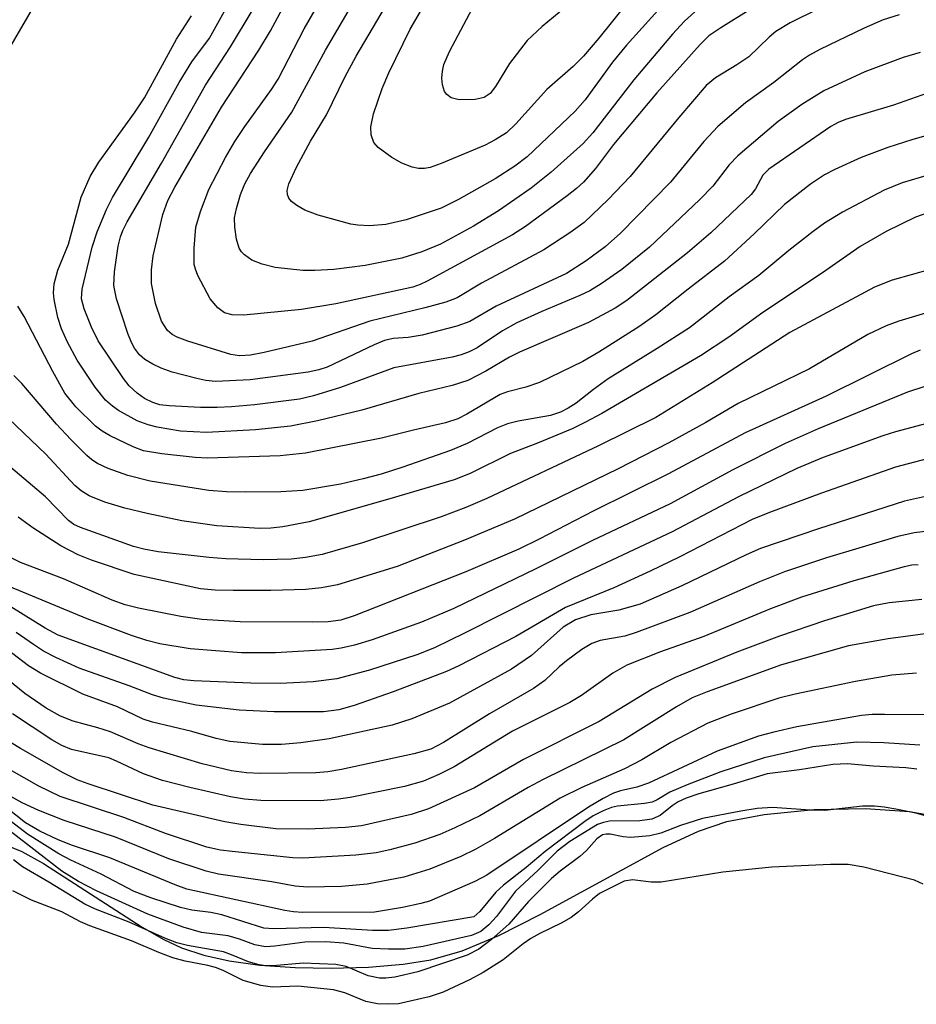
# Model space of a CAD drawing. Units: inches. Extents: x 1333763 to 1339763, y 533445 to 537446.
# Drawn here: x 1335493 to 1335603, y 533809 to 533930 of the extents above; entities that cross this region are included whole.
import ezdxf

# ---------------------------------------------------------------- set-up
doc = ezdxf.new("R2010")
doc.units = ezdxf.units.IN
doc.header["$MEASUREMENT"] = 0
for name, color, linetype in [('HYDRO-Stream Poly Centerlines', 142, 'Continuous'), ('HYDRO-Water Body', 4, 'Continuous'), ('TRANS-Road', 130, 'Continuous'), ('Undefined', 1, 'Continuous')]:
    doc.layers.add(name, color=color, linetype=linetype)

msp = doc.modelspace()

# ---------------------------------------------------------------- linework, layer by layer
at = {"layer": 'HYDRO-Stream Poly Centerlines'}
msp.add_lwpolyline([(1335490.84, 533829.03), (1335493.33, 533828.01), (1335496.02, 533826.55), (1335508.09, 533818.73), (1335510.75, 533817.2), (1335512.93, 533816.18), (1335515.64, 533815.29), (1335518.77, 533814.61), (1335522.53, 533814.09), (1335526.85, 533813.77), (1335531.24, 533813.69), (1335535.83, 533813.83), (1335540.06, 533814.21), (1335543.46, 533814.74), (1335547.32, 533815.84), (1335551.81, 533817.72), (1335556.88, 533820.29), (1335571.91, 533828.49), (1335576.28, 533830.49), (1335579.72, 533831.67), (1335584.29, 533832.55), (1335590.45, 533833.13), (1335596.74, 533833.27), (1335602.12, 533832.91), (1335604.39, 533832.49)], dxfattribs=at)
at = {"layer": 'HYDRO-Water Body'}
msp.add_lwpolyline([(1335490.84, 533829.03), (1335493.33, 533828.01), (1335496.02, 533826.55), (1335508.09, 533818.73), (1335510.75, 533817.2), (1335512.93, 533816.18), (1335515.64, 533815.29), (1335518.77, 533814.61), (1335522.53, 533814.09), (1335526.85, 533813.77), (1335531.24, 533813.69), (1335535.83, 533813.83), (1335540.06, 533814.21), (1335543.46, 533814.74), (1335547.32, 533815.84), (1335551.81, 533817.72), (1335556.88, 533820.29), (1335571.91, 533828.49), (1335576.28, 533830.49), (1335579.72, 533831.67), (1335584.29, 533832.55), (1335590.45, 533833.13), (1335596.74, 533833.27), (1335602.12, 533832.91), (1335604.39, 533832.49)], dxfattribs=at)
at = {"layer": 'TRANS-Road'}
msp.add_lwpolyline([(1335922.15, 534548.14), (1335884.53, 534508.78), (1335848.05, 534468.34), (1335841.32, 534460.45), (1335803.82, 534415.08), (1335767.55, 534368.72), (1335732.54, 534321.41), (1335698.8, 534273.17), (1335666.38, 534224.04), (1335557.09, 534038.65), (1335468.94, 533887.16), (1335448.26, 533899.12), (1335555.59, 534083.99), (1335659.63, 534259.24), (1335665.04, 534267.55), (1335696.65, 534314.41), (1335729.56, 534360.36), (1335763.74, 534405.38), (1335799.16, 534449.43), (1335835.81, 534492.47), (1335873.64, 534534.46), (1335878.32, 534539.47), (1335914.67, 534576.97)], dxfattribs=at)
at = {"layer": 'Undefined'}
for points, elevation in [([(1335594.29, 533932.9), (1335587.5, 533929.53), (1335585.72, 533928.45), (1335584.91, 533927.76), (1335582.41, 533925.37), (1335580.97, 533924.37), (1335578.33, 533922.78), (1335577.2, 533921.85), (1335573.83, 533917.93), (1335567.87, 533910.69), (1335565.21, 533907.87), (1335562.24, 533905.07), (1335560.49, 533903.78), (1335557.3, 533901.71), (1335549.67, 533897.64), (1335546.68, 533895.83), (1335545.31, 533895.31), (1335542.74, 533894.59), (1335535.99, 533892.98), (1335528.94, 533890.51), (1335523.04, 533889.12), (1335521.37, 533888.8), (1335520.01, 533888.71), (1335518.96, 533888.87), (1335513.69, 533890.53), (1335512.38, 533891.02), (1335511.75, 533891.35), (1335511.2, 533891.82), (1335510.47, 533892.99), (1335509.71, 533895.14), (1335509.24, 533897.6), (1335509.25, 533899.28), (1335509.46, 533900.97), (1335510.63, 533906.02), (1335511.22, 533907.77), (1335512.09, 533909.39), (1335517.82, 533919.2), (1335522.38, 533926.16), (1335523.81, 533928.53), (1335529.94, 533939.99)], 326), ([(1335603.41, 533925.87), (1335601.32, 533925.27), (1335596.62, 533923.5), (1335591.61, 533921.18), (1335588.92, 533919.5), (1335586.02, 533917.44), (1335581.07, 533913.22), (1335580.01, 533912.12), (1335578.02, 533909.53), (1335576.39, 533907.83), (1335570.25, 533902.04), (1335566.88, 533899.31), (1335564.32, 533897.53), (1335562.93, 533896.7), (1335561.7, 533896.1), (1335557.07, 533894.17), (1335553.99, 533892.77), (1335552.26, 533891.8), (1335549.13, 533889.72), (1335548.18, 533889.2), (1335547.2, 533888.84), (1335546.08, 533888.57), (1335538.91, 533887.27), (1335532.41, 533884.85), (1335529.09, 533883.82), (1335527.38, 533883.43), (1335521.86, 533882.73), (1335519.02, 533882.47), (1335517.3, 533882.4), (1335515.26, 533882.41), (1335511.4, 533882.58), (1335510.24, 533882.74), (1335509.42, 533883), (1335508.38, 533883.51), (1335507.47, 533884.14), (1335506.51, 533885.05), (1335505.79, 533885.93), (1335502.71, 533890.55), (1335501.87, 533892.23), (1335500.98, 533894.49), (1335500.68, 533895.69), (1335500.73, 533896.89), (1335501.98, 533902.04), (1335502.6, 533903.9), (1335503.74, 533906.67), (1335504.45, 533908.13), (1335508.91, 533915.52), (1335512.64, 533922.21), (1335514.18, 533924.74), (1335516.33, 533927.65), (1335521.44, 533936.88)], 322), ([(1335576.62, 533931.6), (1335574.55, 533929.74), (1335573.07, 533928.14), (1335568.35, 533922.52), (1335563.33, 533916.05), (1335562.11, 533914.72), (1335558.22, 533911.21), (1335555.76, 533909.25), (1335551.76, 533906.49), (1335548.69, 533904.63), (1335544.64, 533902.41), (1335542.38, 533901.48), (1335539.93, 533900.71), (1335535.43, 533899.81), (1335531.58, 533899.32), (1335529.23, 533899.17), (1335527.77, 533899.16), (1335524.39, 533899.55), (1335522.79, 533899.96), (1335521.52, 533900.46), (1335520.63, 533901.09), (1335520.26, 533901.47), (1335519.98, 533901.93), (1335519.65, 533903.02), (1335519.43, 533904.48), (1335519.42, 533905.64), (1335519.65, 533906.78), (1335520.13, 533908.47), (1335520.69, 533909.8), (1335521.38, 533911.05), (1335523.08, 533913.72), (1335526.42, 533918.56), (1335530.54, 533926.19), (1335536.1, 533935.69)], 330), ([(1335587.24, 533934.1), (1335578.99, 533928.92), (1335577.54, 533927.92), (1335576.47, 533926.87), (1335571.17, 533920.94), (1335565.86, 533914.61), (1335563.65, 533911.67), (1335562.18, 533910.02), (1335561.3, 533909.21), (1335560.15, 533908.31), (1335555.07, 533904.56), (1335553.45, 533903.53), (1335543.01, 533897.86), (1335542.17, 533897.45), (1335541.26, 533897.14), (1335531.84, 533895.11), (1335527.63, 533894.41), (1335520.56, 533893.69), (1335519.11, 533893.74), (1335518.19, 533894.01), (1335517.35, 533894.59), (1335516.43, 533895.71), (1335514.92, 533898.56), (1335514.61, 533899.36), (1335514.48, 533899.91), (1335514.45, 533901.91), (1335514.67, 533904.5), (1335515.24, 533906.41), (1335516.27, 533909.09), (1335518.31, 533913.02), (1335519.45, 533914.97), (1335520.69, 533916.84), (1335523.96, 533921.35), (1335524.77, 533922.6), (1335527.96, 533928.8), (1335531.36, 533934.76)], 328), ([(1335560.58, 533931.92), (1335557.12, 533929.09), (1335555.26, 533927.35), (1335553.1, 533924.53), (1335551.39, 533921.71), (1335550.74, 533920.85), (1335549.98, 533920.36), (1335548.91, 533920.12), (1335546.93, 533920.08), (1335545.94, 533920.33), (1335545.41, 533920.73), (1335545.14, 533921.12), (1335544.91, 533921.91), (1335544.82, 533922.76), (1335544.88, 533923.6), (1335545.07, 533924.41), (1335545.74, 533925.99), (1335550.65, 533935.3)], 336), ([(1335567.56, 533932.03), (1335564.04, 533927.64), (1335562.15, 533925.44), (1335560.89, 533924.16), (1335557.69, 533921.34), (1335553.88, 533917.14), (1335552.72, 533916.06), (1335551.35, 533915.18), (1335550.11, 533914.55), (1335544.71, 533912.28), (1335543.39, 533911.8), (1335542.7, 533911.66), (1335541.97, 533911.66), (1335541.19, 533911.84), (1335539.91, 533912.33), (1335538.67, 533913.03), (1335537.03, 533914.24), (1335536.48, 533914.86), (1335536.15, 533915.78), (1335536.13, 533916.8), (1335536.45, 533918.36), (1335537.5, 533921.47), (1335538.33, 533923.4), (1335540.92, 533928.76), (1335542.48, 533931.39)], 334), ([(1335600.83, 533930.49), (1335598.89, 533929.89), (1335596.57, 533928.86), (1335591.14, 533926.25), (1335589.85, 533925.55), (1335588.99, 533924.99), (1335585.51, 533922.23), (1335582.03, 533919.72), (1335578.62, 533916.84), (1335576.92, 533914.98), (1335572.84, 533910), (1335566.72, 533903.76), (1335564.82, 533902.07), (1335562.51, 533900.36), (1335560.09, 533898.82), (1335551.45, 533894.82), (1335548.25, 533892.95), (1335546.64, 533892.37), (1335542.4, 533891.26), (1335540.69, 533890.96), (1335538.86, 533890.84), (1335537.79, 533890.6), (1335536.51, 533890.08), (1335530.76, 533887.35), (1335529.73, 533887), (1335528.42, 533886.74), (1335521.31, 533885.79), (1335517.06, 533885.6), (1335515.91, 533885.71), (1335514.79, 533885.93), (1335511.76, 533886.74), (1335510.42, 533887.2), (1335509.39, 533887.69), (1335508.42, 533888.29), (1335507.77, 533888.86), (1335507.14, 533889.67), (1335506.77, 533890.36), (1335506.33, 533891.46), (1335504.93, 533895.7), (1335504.63, 533897.33), (1335504.71, 533899.02), (1335505.16, 533902.16), (1335505.43, 533903.29), (1335505.73, 533904.1), (1335506.25, 533905.13), (1335510.45, 533912.33), (1335515.85, 533921.89), (1335518.93, 533926.59), (1335521.59, 533930.99)], 324), ([(1335571.28, 533931.02), (1335567.43, 533926.78), (1335565.74, 533924.7), (1335562.38, 533920.1), (1335561.15, 533918.72), (1335555.27, 533913.09), (1335553.76, 533911.95), (1335551.34, 533910.4), (1335546.84, 533907.88), (1335544.72, 533906.81), (1335540.45, 533905.4), (1335537.93, 533904.83), (1335535.93, 533904.67), (1335534.51, 533904.73), (1335533.66, 533904.84), (1335529.67, 533905.94), (1335528.03, 533906.58), (1335527.03, 533907.15), (1335526.38, 533907.65), (1335526.06, 533908.04), (1335525.9, 533908.49), (1335525.88, 533909), (1335526.07, 533909.8), (1335526.99, 533911.85), (1335528.72, 533915.03), (1335530.66, 533918.24), (1335532.94, 533922.88), (1335534.3, 533925.43), (1335537.91, 533931.51)], 332), ([(1335604.33, 533920.9), (1335600.17, 533919.42), (1335594.29, 533917.68), (1335593.37, 533917.32), (1335592.46, 533916.83), (1335584.87, 533911.58), (1335584.16, 533910.84), (1335583.23, 533909.19), (1335582.7, 533908.5), (1335577.79, 533903.78), (1335574.93, 533901.33), (1335567.49, 533895.49), (1335566.04, 533894.57), (1335562.78, 533892.82), (1335554.32, 533889.18), (1335553.09, 533888.55), (1335550.21, 533886.84), (1335547.98, 533885.72), (1335546.09, 533885.1), (1335541.99, 533884.11), (1335535, 533882.05), (1335529.56, 533880.76), (1335526.27, 533880.12), (1335521.97, 533879.64), (1335515.98, 533879.35), (1335512.81, 533879.48), (1335509.93, 533879.98), (1335508.81, 533880.27), (1335507.49, 533880.77), (1335505.18, 533882.04), (1335504.47, 533882.55), (1335503.61, 533883.31), (1335502.34, 533884.87), (1335500.11, 533888.2), (1335498.94, 533890.41), (1335498.23, 533892.03), (1335497.78, 533893.41), (1335497.3, 533895.61), (1335497.22, 533896.44), (1335497.33, 533897.55), (1335497.75, 533899.2), (1335499.06, 533902.42), (1335500.64, 533908.17), (1335501.74, 533910.7), (1335502.8, 533912.45), (1335507.16, 533918.51), (1335508.36, 533920.35), (1335512.32, 533927.54), (1335514.13, 533930.36)], 320), ([(1335607.02, 533916.48), (1335602.53, 533915.23), (1335599.47, 533914.25), (1335596.2, 533913.02), (1335592.98, 533911.57), (1335591.69, 533910.9), (1335590, 533909.77), (1335586.79, 533907.27), (1335583.08, 533903.67), (1335579.44, 533900.31), (1335575, 533896.91), (1335571.04, 533893.75), (1335568.93, 533892.26), (1335564.06, 533889.17), (1335562.09, 533888.05), (1335556.77, 533885.45), (1335555.1, 533884.9), (1335552.86, 533884.32), (1335551.97, 533883.98), (1335547.86, 533881.58), (1335546.77, 533881.02), (1335545.28, 533880.51), (1335541.35, 533879.63), (1335537.41, 533878.62), (1335528.1, 533876.79), (1335525, 533876.46), (1335516.1, 533876.19), (1335514.58, 533876.26), (1335510.51, 533876.72), (1335508.24, 533877.1), (1335507, 533877.57), (1335504.18, 533878.93), (1335503.19, 533879.48), (1335502.36, 533880.09), (1335499.97, 533882.49), (1335498.63, 533884.17), (1335497.14, 533886.79), (1335493.62, 533893.56), (1335492.88, 533894.79)], 318), ([(1335605.61, 533911.22), (1335601.22, 533909.94), (1335598.99, 533909.02), (1335593.89, 533906.34), (1335591.7, 533904.97), (1335590.29, 533903.97), (1335587.32, 533901.64), (1335583.67, 533898.57), (1335580.02, 533895.94), (1335575.16, 533892.17), (1335571.21, 533889.62), (1335565.2, 533885.9), (1335563.38, 533884.62), (1335561.26, 533882.91), (1335560.31, 533882.31), (1335559.37, 533881.83), (1335558.13, 533881.43), (1335554.15, 533880.73), (1335552.85, 533880.39), (1335551.63, 533879.9), (1335547.92, 533878), (1335545.86, 533877.13), (1335540.05, 533875.07), (1335537.37, 533874.22), (1335535.18, 533873.64), (1335532.4, 533873.01), (1335527.79, 533872.21), (1335525.09, 533872.07), (1335520.74, 533872.03), (1335518.44, 533872.06), (1335516.27, 533872.23), (1335509.07, 533873.35), (1335506.32, 533874.08), (1335503.92, 533874.94), (1335502.64, 533875.52), (1335501.94, 533875.98), (1335501.3, 533876.51), (1335499.34, 533878.48), (1335497.61, 533880.36), (1335493.34, 533885.32), (1335492.37, 533886.33)], 316), ([(1335605.3, 533906.59), (1335602.85, 533905.73), (1335599.24, 533903.96), (1335596.07, 533902.1), (1335591.45, 533898.88), (1335584.15, 533894.02), (1335579.97, 533891.02), (1335576.51, 533888.72), (1335564.41, 533881.66), (1335562.43, 533880.59), (1335560.77, 533879.8), (1335556.55, 533878.04), (1335553.24, 533876.76), (1335548.27, 533874.31), (1335546.32, 533873.55), (1335538.46, 533871.21), (1335528.55, 533868.4), (1335525.33, 533867.79), (1335523.84, 533867.63), (1335522.52, 533867.58), (1335517.26, 533867.9), (1335512.95, 533868.52), (1335508.71, 533869.39), (1335505.99, 533870.05), (1335503.51, 533870.78), (1335501.61, 533871.58), (1335500.63, 533872.17), (1335499.83, 533872.85), (1335496.29, 533876.66), (1335491.73, 533881.04)], 314), ([(1335604.63, 533899.32), (1335599.99, 533898.01), (1335597.83, 533897.14), (1335587.47, 533891.59), (1335577.92, 533885.41), (1335571.02, 533881.15), (1335564, 533877.68), (1335550.34, 533871.25), (1335547.74, 533870.14), (1335544.74, 533869.02), (1335535.09, 533865.81), (1335530.16, 533864.37), (1335528.1, 533864.01), (1335526.35, 533863.83), (1335522.92, 533863.72), (1335518.36, 533863.87), (1335516.29, 533864.02), (1335510.04, 533864.7), (1335508.3, 533865.02), (1335507.03, 533865.38), (1335500.52, 533867.68), (1335499.74, 533868.06), (1335499.05, 533868.55), (1335496.26, 533871.45), (1335492.02, 533875.06)], 312), ([(1335610.31, 533895.84), (1335600.8, 533892.97), (1335599.27, 533892.41), (1335597.01, 533891.33), (1335589.84, 533887.15), (1335581.13, 533882.9), (1335577.15, 533880.54), (1335572.64, 533878.06), (1335566.4, 533874.88), (1335553.7, 533868.72), (1335547.59, 533866.15), (1335539.35, 533862.92), (1335532.01, 533860.67), (1335530.08, 533860.32), (1335528.13, 533860.09), (1335523.84, 533859.96), (1335519.23, 533859.96), (1335517.03, 533860.01), (1335515.26, 533860.18), (1335507.11, 533861.94), (1335501.89, 533863.7), (1335500.25, 533864.36), (1335498.13, 533865.44), (1335494.69, 533867.65), (1335492.89, 533868.98)], 310), ([(1335603.44, 533889.43), (1335602.37, 533888.97), (1335591.89, 533883.79), (1335581.99, 533879.28), (1335572.57, 533874.27), (1335563.34, 533869.69), (1335556.72, 533866.25), (1335554.23, 533865.05), (1335547.75, 533862.27), (1335534.06, 533856.89), (1335532.44, 533856.36), (1335530.87, 533856.14), (1335528.91, 533856.09), (1335520.11, 533856.14), (1335515.39, 533856.41), (1335512.82, 533856.79), (1335507.63, 533857.81), (1335506.02, 533858.2), (1335504.4, 533858.78), (1335498.44, 533861.41), (1335493.18, 533863.42), (1335491.79, 533864.08)], 308), ([(1335604, 533884.95), (1335601.86, 533884.26), (1335590.92, 533879.78), (1335586.89, 533877.98), (1335580.47, 533874.75), (1335572.78, 533870.6), (1335563.26, 533866.12), (1335556.32, 533862.62), (1335546.28, 533857.76), (1335542.33, 533856.11), (1335536.29, 533853.93), (1335534.1, 533853.26), (1335532.48, 533852.91), (1335531.37, 533852.76), (1335524.44, 533852.33), (1335520.25, 533852.35), (1335513.98, 533852.84), (1335510.27, 533853.45), (1335508.65, 533853.83), (1335506.79, 533854.45), (1335501.36, 533856.5), (1335485.05, 533863.23)], 306), ([(1335607.45, 533881.31), (1335600.4, 533879.42), (1335598.83, 533878.92), (1335591.54, 533876.26), (1335588.31, 533874.92), (1335581.17, 533871.44), (1335573.02, 533867.15), (1335560.95, 533861.49), (1335547.58, 533854.75), (1335543.91, 533852.97), (1335541.74, 533852.11), (1335535.96, 533850.21), (1335531.94, 533849.15), (1335529.05, 533848.77), (1335524.99, 533848.6), (1335521.41, 533848.62), (1335514.41, 533848.91), (1335513.18, 533849.05), (1335512.08, 533849.3), (1335497.82, 533854.52), (1335496.21, 533855.37), (1335490.81, 533858.7)], 304), ([(1335606, 533876.56), (1335600.41, 533875.1), (1335591.34, 533871.88), (1335584.94, 533869.54), (1335582.84, 533868.69), (1335573.98, 533864.12), (1335570.33, 533862.34), (1335565.87, 533860.29), (1335559.97, 533857.89), (1335553.86, 533854.36), (1335546.91, 533850.76), (1335545.37, 533850.04), (1335538.86, 533847.55), (1335534.05, 533845.87), (1335532.18, 533845.37), (1335530.32, 533845.13), (1335524.25, 533845.1), (1335519.99, 533845.32), (1335514.7, 533845.93), (1335510.72, 533846.79), (1335509.37, 533847.21), (1335506.51, 533848.31), (1335500.36, 533850.48), (1335497.51, 533851.76), (1335495.99, 533852.56), (1335494.77, 533853.34), (1335492.66, 533854.84)], 302), ([(1335611.79, 533873.21), (1335601.5, 533870.9), (1335590.96, 533867.51), (1335583.87, 533865.11), (1335582.09, 533864.34), (1335574.2, 533860.55), (1335569.12, 533858.31), (1335566.5, 533857.57), (1335563.08, 533856.99), (1335561.2, 533856.4), (1335559.66, 533855.49), (1335555.8, 533852), (1335553.35, 533850.35), (1335545.77, 533846.19), (1335541.15, 533844.27), (1335538.73, 533843.49), (1335531, 533841.82), (1335527.55, 533841.31), (1335525.18, 533841.11), (1335522.83, 533841.11), (1335518.83, 533841.47), (1335517.17, 533841.85), (1335514.19, 533842.69), (1335509.34, 533843.86), (1335508.23, 533844.2), (1335505.07, 533845.73), (1335500.81, 533847.29), (1335495.64, 533849.84), (1335494.18, 533850.74), (1335490.3, 533853.68)], 300), ([(1335607.45, 533867.62), (1335602.68, 533867.02), (1335600.7, 533866.59), (1335591.96, 533863.96), (1335586.79, 533862.27), (1335583.73, 533861.05), (1335575.18, 533857.27), (1335568.63, 533854.82), (1335567.23, 533854.38), (1335564.23, 533853.83), (1335563.19, 533853.49), (1335561.96, 533852.74), (1335560.07, 533851.37), (1335559.19, 533850.64), (1335557.42, 533848.96), (1335556.06, 533847.96), (1335550.67, 533844.86), (1335545.01, 533841.34), (1335543.45, 533840.55), (1335541.39, 533839.96), (1335532.53, 533838.04), (1335530.83, 533837.75), (1335529.36, 533837.63), (1335522.57, 533837.57), (1335520.88, 533837.63), (1335519.02, 533837.9), (1335515.43, 533838.74), (1335508.95, 533840.71), (1335507.62, 533841.2), (1335504.23, 533842.66), (1335502.68, 533843.17), (1335499.65, 533843.98), (1335498.1, 533844.59), (1335496.35, 533845.56), (1335493.71, 533847.35), (1335491.11, 533849.46)], 298), ([(1335603.18, 533863.14), (1335602.4, 533863.08), (1335601.46, 533862.89), (1335595.29, 533861.14), (1335588.89, 533859.15), (1335585.09, 533857.72), (1335576.91, 533854.36), (1335571.62, 533852.46), (1335567.49, 533850.82), (1335565.75, 533849.86), (1335561.92, 533847.13), (1335560.51, 533846.24), (1335553.49, 533842.75), (1335546.31, 533838.36), (1335544.46, 533837.44), (1335542.57, 533836.6), (1335540.24, 533835.95), (1335533.59, 533834.63), (1335532.15, 533834.41), (1335529.91, 533834.22), (1335522.62, 533834.23), (1335520.62, 533834.42), (1335518.9, 533834.71), (1335513.93, 533835.83), (1335510.6, 533836.7), (1335508.26, 533837.52), (1335504.96, 533839.08), (1335504.01, 533839.46), (1335499.42, 533840.49), (1335498.24, 533840.98), (1335497.01, 533841.68), (1335492.2, 533844.85)], 296), ([(1335603.61, 533858.86), (1335599.61, 533858.45), (1335597.71, 533858.09), (1335591.68, 533856.27), (1335586.17, 533854.39), (1335580.97, 533852.42), (1335573.4, 533849.3), (1335570.6, 533847.89), (1335564.09, 533843.94), (1335554.8, 533839.28), (1335548.82, 533835.78), (1335543.16, 533833.22), (1335541.04, 533832.55), (1335534.96, 533831.15), (1335533, 533830.96), (1335528.35, 533830.72), (1335524.46, 533830.79), (1335520.2, 533831.31), (1335518.22, 533831.63), (1335509.42, 533833.69), (1335501.48, 533836.27), (1335500.13, 533836.78), (1335498.4, 533837.64), (1335493.2, 533840.61), (1335487.1, 533844.29)], 294), ([(1335605.26, 533854.85), (1335599.51, 533854.05), (1335594.63, 533853.21), (1335586.41, 533850.86), (1335577.32, 533847.56), (1335575.49, 533846.82), (1335573.56, 533845.74), (1335567.13, 533841.66), (1335557.21, 533836.82), (1335555.4, 533835.84), (1335549.46, 533832.37), (1335546.42, 533830.88), (1335544.58, 533830.08), (1335541.52, 533829.02), (1335538.42, 533828.2), (1335536.77, 533827.85), (1335534.28, 533827.54), (1335527.79, 533827.17), (1335526.54, 533827.21), (1335519.11, 533827.98), (1335517.69, 533828.18), (1335516.01, 533828.55), (1335510.95, 533830.2), (1335505.83, 533832.16), (1335498.05, 533834.75), (1335495.43, 533836.01), (1335488.2, 533840.09)], 292), ([(1335602.98, 533849.84), (1335599.95, 533849.59), (1335595.49, 533848.82), (1335588.12, 533847.27), (1335586.1, 533846.77), (1335580.27, 533844.82), (1335577.42, 533843.71), (1335572.85, 533841.36), (1335569.3, 533839.25), (1335567.18, 533838.12), (1335561.96, 533835.83), (1335559.31, 533834.55), (1335551.26, 533829.59), (1335548.98, 533828.28), (1335547.12, 533827.38), (1335543.36, 533825.85), (1335540.17, 533824.87), (1335535.68, 533824), (1335532.5, 533823.71), (1335528.34, 533823.65), (1335526.86, 533823.77), (1335524, 533824.29), (1335517.46, 533825.24), (1335515.92, 533825.58), (1335511.36, 533827.12), (1335504.83, 533829.76), (1335498.55, 533831.81), (1335495.42, 533833.02), (1335493.4, 533833.96), (1335490.57, 533835.52)], 290), ([(1335604.06, 533844.76), (1335599.03, 533844.8), (1335597.55, 533844.77), (1335596.25, 533844.65), (1335588.32, 533843.28), (1335585.51, 533842.64), (1335583.63, 533842.12), (1335578.55, 533840.3), (1335570.13, 533836.37), (1335568.72, 533835.88), (1335566.69, 533835.42), (1335565.86, 533835.14), (1335564.56, 533834.49), (1335562.8, 533833.45), (1335550.34, 533825.08), (1335548.85, 533824.33), (1335543.29, 533821.93), (1335542.22, 533821.61), (1335540.01, 533821.12), (1335536.58, 533820.57), (1335527.72, 533820.53), (1335526.63, 533820.6), (1335525.59, 533820.77), (1335513.58, 533823.37), (1335512.12, 533823.91), (1335504.13, 533827.24), (1335499.57, 533828.75), (1335497.79, 533829.42), (1335495.54, 533830.51), (1335493.8, 533831.51), (1335490.4, 533834.15)], 288), ([(1335603.39, 533841.04), (1335598.96, 533841.31), (1335595.64, 533841.39), (1335590.28, 533840.82), (1335584.32, 533839.48), (1335579, 533837.76), (1335574.88, 533836.18), (1335572.73, 533835.26), (1335571.18, 533834.32), (1335570.58, 533834.05), (1335569.63, 533833.86), (1335566.34, 533833.56), (1335565.58, 533833.38), (1335564.56, 533833), (1335563.35, 533832.38), (1335562.33, 533831.67), (1335557.46, 533827.98), (1335555.15, 533826.06), (1335552.37, 533823.89), (1335551.44, 533823), (1335549.47, 533820.66), (1335548.73, 533819.99)], 286), ([(1335603.02, 533838.1), (1335601.68, 533838.27), (1335597.65, 533838.47), (1335594.53, 533838.76), (1335592.72, 533838.66), (1335588.63, 533838.02), (1335584.67, 533837.52), (1335580.51, 533836.23), (1335576.31, 533835.08), (1335574.75, 533834.54), (1335573.77, 533834.1), (1335573.02, 533833.61), (1335571.57, 533832.43), (1335570.53, 533831.98), (1335569.08, 533831.76), (1335565.37, 533831.72), (1335564.61, 533831.57), (1335563.9, 533831.3), (1335560.5, 533829.22), (1335558.93, 533828.03), (1335556.6, 533825.72), (1335553.82, 533823.12), (1335551.49, 533820.02), (1335550.59, 533819.01), (1335549.59, 533818.2), (1335548.46, 533817.69), (1335542.53, 533816.35), (1335540.29, 533816.04), (1335538.27, 533816.03), (1335536.26, 533816.12), (1335532.79, 533816.78), (1335530.55, 533816.92), (1335528.03, 533816.88), (1335524.35, 533816.4), (1335523.21, 533816.34), (1335521.91, 533816.56), (1335520.01, 533817.25), (1335518.64, 533817.65), (1335515.37, 533818.08), (1335513.11, 533818.73), (1335508.77, 533820.31), (1335502.48, 533823.18), (1335500.3, 533824.33), (1335498.24, 533825.6), (1335489.54, 533832.27)], 284), ([(1335604.52, 533832.25), (1335602.88, 533832.69), (1335600.44, 533833.19), (1335598.99, 533833.45), (1335597.82, 533833.56), (1335596.37, 533833.55), (1335591.73, 533833.03), (1335589.94, 533833.07), (1335585.32, 533833.37), (1335583.43, 533833.28), (1335581.43, 533832.96), (1335576.77, 533832.03), (1335574.05, 533831.19), (1335571.63, 533830.25), (1335570.3, 533829.92), (1335567.97, 533829.71), (1335567.01, 533829.8), (1335565.45, 533830.11), (1335564.96, 533830.14), (1335564.5, 533830.05), (1335563.79, 533829.56), (1335562.55, 533828.14), (1335561.74, 533827.38), (1335559.3, 533825.57), (1335558.26, 533824.68), (1335555.43, 533821.86), (1335553.03, 533819.11), (1335550.91, 533817.21), (1335549.34, 533816.04), (1335547.91, 533815.29), (1335541.87, 533813.26), (1335539.05, 533812.6), (1335537.96, 533812.47), (1335537.19, 533812.47), (1335535.8, 533812.76), (1335533.09, 533813.9), (1335531.84, 533814.17), (1335527.81, 533814.32), (1335524.11, 533814), (1335523.25, 533814), (1335522.44, 533814.1), (1335521.12, 533814.47), (1335519.05, 533815.36), (1335518.05, 533815.72), (1335513.63, 533816.48), (1335512.35, 533816.8), (1335510.88, 533817.38), (1335506.52, 533819.33), (1335502.37, 533820.92), (1335501.06, 533821.53), (1335496.66, 533824.24), (1335493.43, 533826.11), (1335492.33, 533826.96)], 282), ([(1335548.73, 533819.99), (1335540.52, 533818.6), (1335538.27, 533818.32), (1335536.31, 533818.32), (1335530.35, 533818.7), (1335524.19, 533818.54), (1335522.99, 533818.61), (1335517.85, 533820.26), (1335516.49, 533820.52), (1335514.18, 533820.81), (1335512.81, 533821.13), (1335509.15, 533822.31), (1335507.12, 533823.11), (1335503.06, 533825.22), (1335499.35, 533826.94), (1335497.9, 533827.73), (1335494.04, 533830.11), (1335490.46, 533832.86)], 286), ([(1335603.77, 533823.99), (1335602.73, 533824.5), (1335596.5, 533826.07), (1335594.59, 533826.39), (1335592.42, 533826.41), (1335585.26, 533826.1), (1335579.25, 533825.46), (1335571.68, 533824.26), (1335570.44, 533824.26), (1335568.18, 533824.54), (1335567.17, 533824.36), (1335564.14, 533822.84), (1335563.28, 533822.18), (1335561.56, 533820.6), (1335560.66, 533819.92), (1335559.45, 533819.2), (1335556.8, 533817.95), (1335555.73, 533817.36), (1335554.78, 533816.7), (1335552.31, 533814.72), (1335549.86, 533813.16), (1335548.22, 533812.26), (1335544.98, 533810.78), (1335543.24, 533810.2), (1335539.5, 533809.35), (1335538.3, 533809.28), (1335536.92, 533809.34), (1335535.49, 533809.64), (1335532.92, 533810.7), (1335531.54, 533811.04), (1335527.18, 533811.52), (1335524.07, 533811.39), (1335522.62, 533811.58), (1335520.46, 533812.21), (1335518.01, 533813.41), (1335517.07, 533813.77), (1335516.15, 533814.02), (1335513.37, 533814.55), (1335511.87, 533814.98), (1335510.15, 533815.62), (1335506.78, 533817.05), (1335501.69, 533818.88), (1335500.55, 533819.38), (1335498.26, 533820.61), (1335494.53, 533822.04), (1335492.25, 533823.2)], 280)]:
    msp.add_lwpolyline(points, dxfattribs=dict(at, elevation=elevation))

doc.saveas('drawing.dxf')
